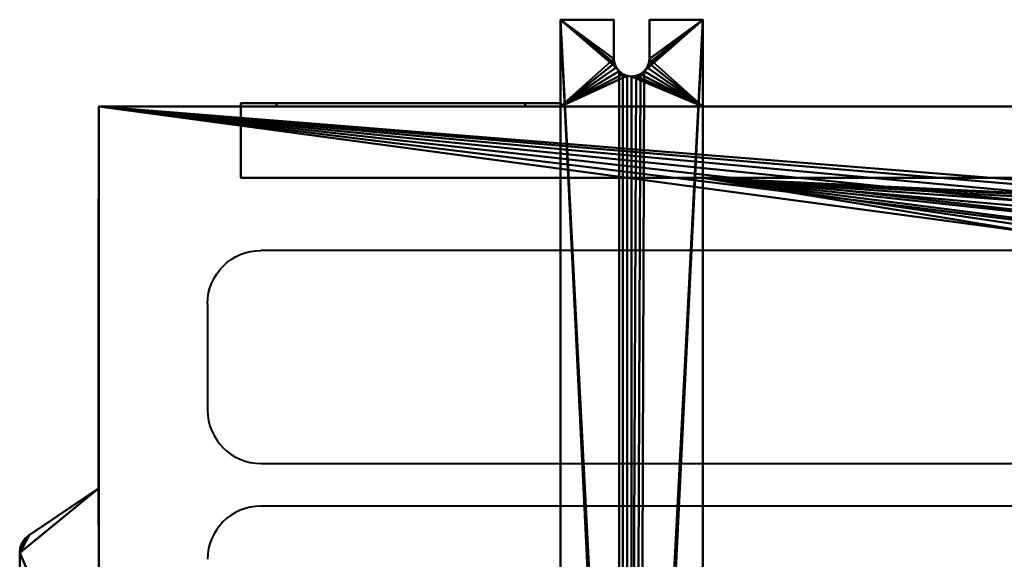
# Model space of a CAD drawing. Units: millimetres. Extents: x -422 to 462, y -177 to 167.
# Drawn here: x -422 to -145, y 15 to 167 of the extents above; entities that cross this region are included whole.
import ezdxf

# ---------------------------------------------------------------- set-up
doc = ezdxf.new("R2010")
doc.units = ezdxf.units.MM
doc.layers.add('M-EQPM', color=50, linetype='Continuous', lineweight=30)

# ---------------------------------------------------------------- blocks, each defined once
blk = doc.blocks.new('leg - leg-3264-_3D_')
at = {"layer": 'M-EQPM', "lineweight": 40}
mesh = blk.add_polyface(dxfattribs=at)
corners = [(-20, -136.65, 8), (-20, -136.65, 26), (-20, 148.35, 26), (-20, 148.35, 8), (-20, 172.85, 8), (-20, 172.85), (-20, -171.65), (-20, -171.65, 8)]
mesh.append_faces([[corners[k] for k in face] for face in [(0, 5, 6, 7)]], dxfattribs={"vtx0": -1})
mesh.append_faces([[corners[k] for k in face] for face in [(3, 4, 5, 0)]], dxfattribs={"vtx2": -1, "vtx3": -1})
mesh.append_faces([[corners[k] for k in face] for face in [(0, 1, 2, 3)]], dxfattribs={"vtx3": -1})
mesh = blk.add_polyface(dxfattribs=at)
corners = [(-20, 172.85, 8), (-20, 148.35, 8), (20, 148.35, 8), (20, 172.85, 8), (5, 172.85, 8), (5, 161.85, 8), (4.83, 160.56, 8), (4.33, 159.35, 8), (3.54, 158.31, 8), (2.5, 157.52, 8), (1.29, 157.02, 8), (0, 156.85, 8), (-1.29, 157.02, 8), (-2.5, 157.52, 8), (-3.54, 158.31, 8), (-4.33, 159.35, 8), (-4.83, 160.56, 8), (-5, 161.85, 8), (-5, 172.85, 8)]
mesh.append_faces([[corners[k] for k in face] for face in [(14, 1, 13), (17, 1, 16), (9, 2, 8), (8, 2, 7), (7, 2, 6)]], dxfattribs={"vtx0": -1, "vtx1": -1})
mesh.append_faces([[corners[k] for k in face] for face in [(1, 14, 15), (1, 15, 16), (2, 9, 10)]], dxfattribs={"vtx0": -1, "vtx2": -1})
mesh.append_faces([[corners[k] for k in face] for face in [(12, 13, 1), (10, 11, 2), (5, 6, 2)]], dxfattribs={"vtx1": -1, "vtx2": -1})
mesh.append_faces([[corners[k] for k in face] for face in [(11, 12, 1, 2)]], dxfattribs={"vtx1": -1, "vtx3": -1})
mesh.append_faces([[corners[k] for k in face] for face in [(3, 4, 5, 2)]], dxfattribs={"vtx2": -1})
mesh.append_faces([[corners[k] for k in face] for face in [(17, 18, 0, 1)]], dxfattribs={"vtx3": -1})
mesh = blk.add_polyface(dxfattribs=at)
corners = [(-20, 172.85), (-20, 172.85, 8), (-5, 172.85, 8), (-5, 172.85), (20, 172.85, 8), (20, 172.85), (5, 172.85), (5, 172.85, 8)]
mesh.append_faces([[corners[k] for k in face] for face in [(3, 0, 1, 2), (6, 7, 4, 5)]])
mesh = blk.add_polyface(dxfattribs=at)
corners = [(-20, -171.65), (-20, 172.85), (-5, 172.85), (-5, 161.85), (-4.83, 160.56), (-4.33, 159.35), (-3.54, 158.31), (-2.5, 157.52), (-1.29, 157.02), (0, 156.85), (1.29, 157.02), (2.5, 157.52), (3.54, 158.31), (4.33, 159.35), (4.83, 160.56), (5, 161.85), (5, 172.85), (20, 172.85), (20, -171.65), (5, -159.65), (5, -148.65), (4.83, -147.36), (4.33, -146.15), (3.54, -145.11), (2.5, -144.32), (1.29, -143.82), (0, -143.65), (-1.29, -143.82), (-2.5, -144.32), (-3.54, -145.11), (-4.33, -146.15), (-4.83, -147.36), (-5, -148.65), (-5, -159.65), (-4.83, -160.94), (-4.33, -162.15), (-3.54, -163.19), (-2.5, -163.98), (-1.29, -164.48), (0, -164.65), (1.29, -164.48), (2.5, -163.98), (3.54, -163.19), (4.33, -162.15), (4.83, -160.94)]
mesh.append_faces([[corners[k] for k in face] for face in [(33, 0, 32), (15, 17, 14), (42, 18, 41), (43, 18, 42)]], dxfattribs={"vtx0": -1, "vtx1": -1})
mesh.append_faces([[corners[k] for k in face] for face in [(0, 33, 34), (0, 34, 35), (0, 38, 39), (18, 44, 19), (18, 21, 22, 17), (26, 9, 10)]], dxfattribs={"vtx0": -1, "vtx2": -1})
mesh.append_faces([[corners[k] for k in face] for face in [(1, 5, 6, 29)]], dxfattribs={"vtx0": -1, "vtx2": -1, "vtx3": -1})
mesh.append_faces([[corners[k] for k in face] for face in [(4, 5, 1), (3, 4, 1), (31, 32, 0), (29, 30, 1), (37, 38, 0), (36, 37, 0), (35, 36, 0), (13, 14, 17), (12, 13, 17), (22, 23, 17), (40, 41, 18), (20, 21, 18), (19, 20, 18), (43, 44, 18)]], dxfattribs={"vtx1": -1, "vtx2": -1})
mesh.append_faces([[corners[k] for k in face] for face in [(23, 24, 12, 17)]], dxfattribs={"vtx1": -1, "vtx2": -1, "vtx3": -1})
mesh.append_faces([[corners[k] for k in face] for face in [(7, 8, 27, 28), (6, 7, 28, 29), (26, 27, 8, 9), (30, 31, 0, 1), (10, 11, 25, 26), (24, 25, 11, 12), (39, 40, 18, 0)]], dxfattribs={"vtx1": -1, "vtx3": -1})
mesh.append_faces([[corners[k] for k in face] for face in [(1, 2, 3), (15, 16, 17)]], dxfattribs={"vtx2": -1})
mesh = blk.add_polyface(dxfattribs=at)
corners = [(-5, 161.85), (-5, 172.85), (-5, 172.85, 8), (-5, 161.85, 8)]
mesh.append_faces([[corners[k] for k in face] for face in [(0, 1, 2, 3)]])
mesh = blk.add_polyface(dxfattribs=at)
corners = [(5, 161.85, 8), (5, 172.85, 8), (5, 172.85), (5, 161.85)]
mesh.append_faces([[corners[k] for k in face] for face in [(0, 1, 2, 3)]])
mesh = blk.add_polyface(dxfattribs=at)
corners = [(20, -136.65, 8), (20, -171.65, 8), (20, -171.65), (20, 172.85), (20, 172.85, 8), (20, 148.35, 8), (20, 148.35, 26), (20, -136.65, 26)]
mesh.append_faces([[corners[k] for k in face] for face in [(3, 5, 0, 2)]], dxfattribs={"vtx0": -1, "vtx1": -1, "vtx2": -1})
mesh.append_faces([[corners[k] for k in face] for face in [(4, 5, 3)]], dxfattribs={"vtx1": -1})
mesh.append_faces([[corners[k] for k in face] for face in [(6, 7, 0, 5), (0, 1, 2)]], dxfattribs={"vtx2": -1})
mesh = blk.add_polyface(dxfattribs=at)
corners = [(5, 161.85, 8), (5, 161.85), (4.83, 160.56), (4.33, 159.35), (3.54, 158.31), (2.5, 157.52), (1.29, 157.02), (0, 156.85), (-1.29, 157.02), (-2.5, 157.52), (-3.54, 158.31), (-4.33, 159.35), (-4.83, 160.56), (-5, 161.85), (-5, 161.85, 8), (-4.83, 160.56, 8), (-4.33, 159.35, 8), (-3.54, 158.31, 8), (-2.5, 157.52, 8), (-1.29, 157.02, 8), (0, 156.85, 8), (1.29, 157.02, 8), (2.5, 157.52, 8), (3.54, 158.31, 8), (4.33, 159.35, 8), (4.83, 160.56, 8)]
mesh.append_faces([[corners[k] for k in face] for face in [(15, 12, 13, 14), (2, 25, 0, 1)]], dxfattribs={"vtx0": -1})
mesh.append_faces([[corners[k] for k in face] for face in [(16, 11, 12, 15), (18, 9, 10, 17), (17, 10, 11, 16), (19, 8, 9, 18), (8, 19, 20, 7), (21, 6, 7, 20), (22, 5, 6, 21), (24, 3, 4, 23), (23, 4, 5, 22), (25, 2, 3, 24)]], dxfattribs={"vtx0": -1, "vtx2": -1})
mesh = blk.add_polyface(dxfattribs=at)
corners = [(-20, -136.65, 26), (20, -136.65, 26), (20, 148.35, 26), (-20, 148.35, 26)]
mesh.append_faces([[corners[k] for k in face] for face in [(0, 1, 2, 3)]])
mesh = blk.add_polyface(dxfattribs=at)
corners = [(-20, 148.35, 26), (20, 148.35, 26), (20, 148.35, 8), (-20, 148.35, 8)]
mesh.append_faces([[corners[k] for k in face] for face in [(0, 1, 2, 3)]])
mesh = blk.add_polyface(dxfattribs=at)
corners = [(-20, -136.65, 8), (20, -136.65, 8), (20, -136.65, 26), (-20, -136.65, 26)]
mesh.append_faces([[corners[k] for k in face] for face in [(0, 1, 2, 3)]])
mesh = blk.add_polyface(dxfattribs=at)
corners = [(-20, -136.65, 8), (-20, -171.65, 8), (20, -171.65, 8), (20, -136.65, 8), (5, -148.65, 8), (5, -159.65, 8), (4.83, -160.94, 8), (4.33, -162.15, 8), (3.54, -163.19, 8), (2.5, -163.98, 8), (1.29, -164.48, 8), (0, -164.65, 8), (-1.29, -164.48, 8), (-2.5, -163.98, 8), (-3.54, -163.19, 8), (-4.33, -162.15, 8), (-4.83, -160.94, 8), (-5, -159.65, 8), (-5, -148.65, 8), (-4.83, -147.36, 8), (-4.33, -146.15, 8), (-3.54, -145.11, 8), (-2.5, -144.32, 8), (-1.29, -143.82, 8), (0, -143.65, 8), (1.29, -143.82, 8), (2.5, -144.32, 8), (3.54, -145.11, 8), (4.33, -146.15, 8), (4.83, -147.36, 8)]
mesh.append_faces([[corners[k] for k in face] for face in [(15, 1, 14), (18, 1, 17), (7, 2, 6), (26, 3, 25), (28, 3, 27)]], dxfattribs={"vtx0": -1, "vtx1": -1})
mesh.append_faces([[corners[k] for k in face] for face in [(1, 15, 16), (1, 16, 17), (0, 19, 20), (0, 23, 24), (2, 7, 8), (3, 28, 29)]], dxfattribs={"vtx0": -1, "vtx2": -1})
mesh.append_faces([[corners[k] for k in face] for face in [(13, 14, 1), (12, 13, 1), (20, 21, 0), (22, 23, 0), (21, 22, 0), (9, 10, 2), (8, 9, 2), (5, 6, 2), (10, 11, 2), (26, 27, 3), (29, 4, 3)]], dxfattribs={"vtx1": -1, "vtx2": -1})
mesh.append_faces([[corners[k] for k in face] for face in [(11, 12, 1, 2), (0, 1, 18, 19), (4, 5, 2, 3), (24, 25, 3, 0)]], dxfattribs={"vtx1": -1, "vtx3": -1})
mesh = blk.add_polyface(dxfattribs=at)
corners = [(5, -148.65), (5, -148.65, 8), (4.83, -147.36, 8), (4.33, -146.15, 8), (3.54, -145.11, 8), (2.5, -144.32, 8), (1.29, -143.82, 8), (0, -143.65, 8), (-1.29, -143.82, 8), (-2.5, -144.32, 8), (-3.54, -145.11, 8), (-4.33, -146.15, 8), (-4.83, -147.36, 8), (-5, -148.65, 8), (-5, -148.65), (-4.83, -147.36), (-4.33, -146.15), (-3.54, -145.11), (-2.5, -144.32), (-1.29, -143.82), (0, -143.65), (1.29, -143.82), (2.5, -144.32), (3.54, -145.11), (4.33, -146.15), (4.83, -147.36)]
mesh.append_faces([[corners[k] for k in face] for face in [(2, 25, 0, 1), (15, 12, 13, 14)]], dxfattribs={"vtx0": -1})
mesh.append_faces([[corners[k] for k in face] for face in [(3, 24, 25, 2), (5, 22, 23, 4), (4, 23, 24, 3), (6, 21, 22, 5), (21, 6, 7, 20), (8, 19, 20, 7), (9, 18, 19, 8), (11, 16, 17, 10), (10, 17, 18, 9), (12, 15, 16, 11)]], dxfattribs={"vtx0": -1, "vtx2": -1})
mesh = blk.add_polyface(dxfattribs=at)
corners = [(-5, -148.65, 8), (-5, -159.65, 8), (-5, -159.65), (-5, -148.65)]
mesh.append_faces([[corners[k] for k in face] for face in [(0, 1, 2, 3)]])
mesh = blk.add_polyface(dxfattribs=at)
corners = [(5, -148.65), (5, -159.65), (5, -159.65, 8), (5, -148.65, 8)]
mesh.append_faces([[corners[k] for k in face] for face in [(0, 1, 2, 3)]])
mesh = blk.add_polyface(dxfattribs=at)
corners = [(5, -159.65, 8), (5, -159.65), (4.83, -160.94), (4.33, -162.15), (3.54, -163.19), (2.5, -163.98), (1.29, -164.48), (0, -164.65), (-1.29, -164.48), (-2.5, -163.98), (-3.54, -163.19), (-4.33, -162.15), (-4.83, -160.94), (-5, -159.65), (-5, -159.65, 8), (-4.83, -160.94, 8), (-4.33, -162.15, 8), (-3.54, -163.19, 8), (-2.5, -163.98, 8), (-1.29, -164.48, 8), (0, -164.65, 8), (1.29, -164.48, 8), (2.5, -163.98, 8), (3.54, -163.19, 8), (4.33, -162.15, 8), (4.83, -160.94, 8)]
mesh.append_faces([[corners[k] for k in face] for face in [(15, 12, 13, 14), (2, 25, 0, 1)]], dxfattribs={"vtx0": -1})
mesh.append_faces([[corners[k] for k in face] for face in [(16, 11, 12, 15), (18, 9, 10, 17), (17, 10, 11, 16), (19, 8, 9, 18), (8, 19, 20, 7), (21, 6, 7, 20), (22, 5, 6, 21), (24, 3, 4, 23), (23, 4, 5, 22), (25, 2, 3, 24)]], dxfattribs={"vtx0": -1, "vtx2": -1})
mesh = blk.add_polyface(dxfattribs=at)
corners = [(-20, -171.65), (20, -171.65), (20, -171.65, 8), (-20, -171.65, 8)]
mesh.append_faces([[corners[k] for k in face] for face in [(0, 1, 2, 3)]])
blk = doc.blocks.new('FamilyGeomCombination_3269-_3D_')
at = {"layer": 'M-EQPM', "lineweight": 40}
mesh = blk.add_polyface(dxfattribs=at)
corners = [(-400, 142.54, 550), (-400, -142.46, 550), (400, -142.46, 550), (400, 142.54, 550)]
mesh.append_faces([[corners[k] for k in face] for face in [(0, 1, 2, 3)]])
mesh = blk.add_polyface(dxfattribs=at)
corners = [(400, 142.54, 26), (400, -142.46, 26), (-400, -142.46, 26), (-400, 142.54, 26), (-16.5, 95.04, 26), (-15.94, 90.77, 26), (-14.29, 86.79, 26), (-11.67, 83.37, 26), (-8.25, 80.75, 26), (-4.27, 79.1, 26), (0, 78.54, 26), (4.27, 79.1, 26), (8.25, 80.75, 26), (11.67, 83.37, 26), (14.29, 86.79, 26), (15.94, 90.77, 26), (16.5, 95.04, 26), (15.94, 99.31, 26), (14.29, 103.29, 26), (11.67, 106.71, 26), (8.25, 109.33, 26), (4.27, 110.98, 26), (0, 111.54, 26), (-4.27, 110.98, 26), (-8.25, 109.33, 26), (-11.67, 106.71, 26), (-14.29, 103.29, 26), (-15.94, 99.31, 26)]
mesh.append_faces([[corners[k] for k in face] for face in [(27, 3, 26), (19, 0, 18), (16, 0, 15), (11, 1, 10)]], dxfattribs={"vtx0": -1, "vtx1": -1})
mesh.append_faces([[corners[k] for k in face] for face in [(3, 27, 4), (3, 4, 5), (6, 2, 3, 5), (2, 6, 7), (2, 9, 10, 1), (0, 19, 20), (0, 16, 17), (1, 13, 14, 0)]], dxfattribs={"vtx0": -1, "vtx2": -1})
mesh.append_faces([[corners[k] for k in face] for face in [(23, 24, 3), (25, 26, 3), (24, 25, 3), (7, 8, 2), (8, 9, 2), (21, 22, 0), (20, 21, 0), (17, 18, 0), (12, 13, 1), (11, 12, 1), (14, 15, 0)]], dxfattribs={"vtx1": -1, "vtx2": -1})
mesh.append_faces([[corners[k] for k in face] for face in [(22, 23, 3, 0)]], dxfattribs={"vtx1": -1, "vtx3": -1})
mesh = blk.add_polyface(dxfattribs=at)
corners = [(-400, 142.54, 550), (400, 142.54, 550), (400, 142.54, 26), (-400, 142.54, 26), (-360, 142.54, 525), (-360, 142.54, 45), (320, 142.54, 45), (320, 142.54, 525)]
mesh.append_faces([[corners[k] for k in face] for face in [(7, 1, 2, 6), (6, 2, 3, 5)]], dxfattribs={"vtx0": -1, "vtx2": -1})
mesh.append_faces([[corners[k] for k in face] for face in [(0, 1, 7, 4), (3, 0, 4, 5)]], dxfattribs={"vtx1": -1, "vtx3": -1})
mesh = blk.add_polyface(dxfattribs=at)
corners = [(-400, 142.54, 550), (-400, 142.54, 26), (-400, -142.46, 26), (-400, -142.46, 550)]
mesh.append_faces([[corners[k] for k in face] for face in [(0, 1, 2, 3)]])
mesh = blk.add_polyface(dxfattribs=at)
corners = [(-360, 122.54, 45), (-360, 142.54, 45), (-360, 142.54, 525), (-360, 122.54, 525)]
mesh.append_faces([[corners[k] for k in face] for face in [(0, 1, 2, 3)]])
mesh = blk.add_polyface(dxfattribs=at)
corners = [(320, 122.54, 45), (320, 142.54, 45), (-360, 142.54, 45), (-360, 122.54, 45)]
mesh.append_faces([[corners[k] for k in face] for face in [(0, 1, 2, 3)]])
mesh = blk.add_polyface(dxfattribs=at)
corners = [(-360, 122.54, 525), (-360, 142.54, 525), (320, 142.54, 525), (320, 122.54, 525)]
mesh.append_faces([[corners[k] for k in face] for face in [(0, 1, 2, 3)]])
mesh = blk.add_polyface(dxfattribs=at)
corners = [(320, 122.54, 45), (-360, 122.54, 45), (-360, 122.54, 525), (320, 122.54, 525)]
mesh.append_faces([[corners[k] for k in face] for face in [(0, 1, 2, 3)]])
blk = doc.blocks.new('FamilyGeomCombination_3273-_3D_')
at = {"layer": 'M-EQPM', "lineweight": 40}
mesh = blk.add_polyface(dxfattribs=at)
corners = [(-400, -34.96, 535), (-420.09, -21.45, 535), (-421.01, -20.65, 535), (-421.71, -19.65, 535), (-422.15, -18.51, 535), (-422.3, -17.3, 535), (-422.3, 16.85, 535), (-422.12, 18.3, 535), (-421.6, 19.67, 535), (-420.75, 20.86, 535), (-419.65, 21.82, 535), (-400, 35.04, 535)]
mesh.append_faces([[corners[k] for k in face] for face in [(3, 1, 2)]], dxfattribs={"vtx0": -1})
mesh.append_faces([[corners[k] for k in face] for face in [(6, 9, 10, 11)]], dxfattribs={"vtx0": -1, "vtx3": -1})
mesh.append_faces([[corners[k] for k in face] for face in [(11, 0, 6)]], dxfattribs={"vtx1": -1, "vtx2": -1})
mesh.append_faces([[corners[k] for k in face] for face in [(0, 1, 5, 6)]], dxfattribs={"vtx1": -1, "vtx3": -1})
mesh.append_faces([[corners[k] for k in face] for face in [(3, 4, 5, 1)]], dxfattribs={"vtx2": -1, "vtx3": -1})
mesh.append_faces([[corners[k] for k in face] for face in [(6, 7, 8, 9)]], dxfattribs={"vtx3": -1})
mesh = blk.add_polyface(dxfattribs=at)
corners = [(-400, -34.96, 547.2), (-400, 35.04, 547.2), (-419.65, 21.82, 539.66), (-420.75, 20.86, 539.23), (-421.6, 19.67, 538.91), (-422.12, 18.3, 538.71), (-422.3, 16.85, 538.64), (-422.3, -17.3, 538.64), (-422.15, -18.51, 538.7), (-421.71, -19.65, 538.86), (-421.01, -20.65, 539.13), (-420.09, -21.45, 539.49)]
mesh.append_faces([[corners[k] for k in face] for face in [(10, 7, 9), (0, 7, 11), (3, 6, 2)]], dxfattribs={"vtx0": -1, "vtx1": -1})
mesh.append_faces([[corners[k] for k in face] for face in [(7, 10, 11), (6, 1, 2)]], dxfattribs={"vtx0": -1, "vtx2": -1})
mesh.append_faces([[corners[k] for k in face] for face in [(3, 4, 6)]], dxfattribs={"vtx1": -1, "vtx2": -1})
mesh.append_faces([[corners[k] for k in face] for face in [(6, 7, 0, 1)]], dxfattribs={"vtx1": -1, "vtx3": -1})
mesh.append_faces([[corners[k] for k in face] for face in [(7, 8, 9), (4, 5, 6)]], dxfattribs={"vtx2": -1})
mesh = blk.add_polyface(dxfattribs=at)
corners = [(-419.65, 21.82, 535), (-419.65, 21.82, 539.66), (-400, 35.04, 547.2), (-400, 35.04, 535)]
mesh.append_faces([[corners[k] for k in face] for face in [(0, 1, 2, 3)]])
mesh = blk.add_polyface(dxfattribs=at)
corners = [(-400, 35.04, 535), (-400, 35.04, 547.2), (-400, -34.96, 547.2), (-400, -34.96, 535)]
mesh.append_faces([[corners[k] for k in face] for face in [(0, 1, 2, 3)]])
mesh = blk.add_polyface(dxfattribs=at)
corners = [(-419.65, 21.82, 535), (-420.75, 20.86, 535), (-421.6, 19.67, 535), (-422.12, 18.3, 535), (-422.3, 16.85, 535), (-422.3, 16.85, 538.64), (-422.12, 18.3, 538.71), (-421.6, 19.67, 538.91), (-420.75, 20.86, 539.23), (-419.65, 21.82, 539.66)]
mesh.append_faces([[corners[k] for k in face] for face in [(0, 1, 8, 9), (5, 6, 3, 4)]], dxfattribs={"vtx1": -1})
mesh.append_faces([[corners[k] for k in face] for face in [(7, 8, 1, 2), (2, 3, 6, 7)]], dxfattribs={"vtx1": -1, "vtx3": -1})
mesh = blk.add_polyface(dxfattribs=at)
corners = [(-422.3, -17.3, 535), (-422.3, -17.3, 538.64), (-422.3, 16.85, 538.64), (-422.3, 16.85, 535)]
mesh.append_faces([[corners[k] for k in face] for face in [(0, 1, 2, 3)]])
mesh = blk.add_polyface(dxfattribs=at)
corners = [(-422.3, -17.3, 535), (-422.15, -18.51, 535), (-421.71, -19.65, 535), (-421.01, -20.65, 535), (-420.09, -21.45, 535), (-420.09, -21.45, 539.49), (-421.01, -20.65, 539.13), (-421.71, -19.65, 538.86), (-422.15, -18.51, 538.7), (-422.3, -17.3, 538.64)]
mesh.append_faces([[corners[k] for k in face] for face in [(2, 7, 8, 1), (3, 6, 7, 2)]], dxfattribs={"vtx0": -1, "vtx2": -1})
mesh.append_faces([[corners[k] for k in face] for face in [(9, 0, 1, 8), (4, 5, 6, 3)]], dxfattribs={"vtx2": -1})
mesh = blk.add_polyface(dxfattribs=at)
corners = [(-400, -34.96, 535), (-400, -34.96, 547.2), (-420.09, -21.45, 539.49), (-420.09, -21.45, 535)]
mesh.append_faces([[corners[k] for k in face] for face in [(0, 1, 2, 3)]])
blk = doc.blocks.new('FamilyGeomCombination_12142-_3D_')
at = {"layer": 'M-EQPM', "lineweight": 40}
mesh = blk.add_polyface(dxfattribs=at)
corners = [(-269.97, 143.54, 525), (-269.97, 143.54, 45), (-360, 143.54, 45), (-360, 143.54, 525), (-350, 143.54, 398), (-350, 143.54, 292), (-279.97, 143.54, 292), (-279.97, 143.54, 398), (-350, 143.54, 278), (-350, 143.54, 172), (-279.97, 143.54, 172), (-279.97, 143.54, 278), (-350, 143.54, 158), (-350, 143.54, 52), (-279.97, 143.54, 52), (-279.97, 143.54, 158), (-350, 143.54, 516), (-350, 143.54, 410), (-279.97, 143.54, 410), (-279.97, 143.54, 516)]
mesh.append_faces([[corners[k] for k in face] for face in [(0, 19, 16, 3), (18, 7, 4, 17), (8, 5, 6, 11), (1, 10, 11, 0)]], dxfattribs={"vtx0": -1, "vtx2": -1})
mesh.append_faces([[corners[k] for k in face] for face in [(3, 16, 17, 4), (3, 4, 5, 8), (1, 14, 15, 10)]], dxfattribs={"vtx0": -1, "vtx2": -1, "vtx3": -1})
mesh.append_faces([[corners[k] for k in face] for face in [(18, 19, 0, 7), (6, 7, 0, 11), (12, 13, 2, 9)]], dxfattribs={"vtx1": -1, "vtx2": -1, "vtx3": -1})
mesh.append_faces([[corners[k] for k in face] for face in [(13, 14, 1, 2), (9, 10, 15, 12), (8, 9, 2, 3)]], dxfattribs={"vtx1": -1, "vtx3": -1})
mesh = blk.add_polyface(dxfattribs=at)
corners = [(-269.97, 143.54, 45), (-269.97, 142.54, 45), (-360, 142.54, 45), (-360, 143.54, 45)]
mesh.append_faces([[corners[k] for k in face] for face in [(0, 1, 2, 3)]])
mesh = blk.add_polyface(dxfattribs=at)
corners = [(-360, 143.54, 45), (-360, 142.54, 45), (-360, 142.54, 525), (-360, 143.54, 525)]
mesh.append_faces([[corners[k] for k in face] for face in [(0, 1, 2, 3)]])
mesh = blk.add_polyface(dxfattribs=at)
corners = [(-360, 143.54, 525), (-360, 142.54, 525), (-269.97, 142.54, 525), (-269.97, 143.54, 525)]
mesh.append_faces([[corners[k] for k in face] for face in [(0, 1, 2, 3)]])
mesh = blk.add_polyface(dxfattribs=at)
corners = [(-269.97, 142.54, 525), (-360, 142.54, 525), (-360, 142.54, 45), (-269.97, 142.54, 45), (-350, 142.54, 292), (-350, 142.54, 398), (-279.97, 142.54, 398), (-279.97, 142.54, 292), (-350, 142.54, 172), (-350, 142.54, 278), (-279.97, 142.54, 278), (-279.97, 142.54, 172), (-350, 142.54, 52), (-350, 142.54, 158), (-279.97, 142.54, 158), (-279.97, 142.54, 52), (-350, 142.54, 410), (-350, 142.54, 516), (-279.97, 142.54, 516), (-279.97, 142.54, 410)]
mesh.append_faces([[corners[k] for k in face] for face in [(3, 15, 12, 2), (14, 11, 8, 13), (4, 9, 10, 7), (0, 6, 7, 3)]], dxfattribs={"vtx0": -1, "vtx2": -1})
mesh.append_faces([[corners[k] for k in face] for face in [(2, 12, 13, 8), (2, 8, 9, 4), (0, 18, 19, 6)]], dxfattribs={"vtx0": -1, "vtx2": -1, "vtx3": -1})
mesh.append_faces([[corners[k] for k in face] for face in [(14, 15, 3, 11), (10, 11, 3, 7), (16, 17, 1, 5)]], dxfattribs={"vtx1": -1, "vtx2": -1, "vtx3": -1})
mesh.append_faces([[corners[k] for k in face] for face in [(17, 18, 0, 1), (5, 6, 19, 16), (4, 5, 1, 2)]], dxfattribs={"vtx1": -1, "vtx3": -1})
mesh = blk.add_polyface(dxfattribs=at)
corners = [(-350, 142.54, 398), (-350, 142.54, 292), (-350, 143.54, 292), (-350, 143.54, 398)]
mesh.append_faces([[corners[k] for k in face] for face in [(0, 1, 2, 3)]])
mesh = blk.add_polyface(dxfattribs=at)
corners = [(-350, 142.54, 292), (-279.97, 142.54, 292), (-279.97, 143.54, 292), (-350, 143.54, 292)]
mesh.append_faces([[corners[k] for k in face] for face in [(0, 1, 2, 3)]])
mesh = blk.add_polyface(dxfattribs=at)
corners = [(-350, 143.54, 398), (-279.97, 143.54, 398), (-279.97, 142.54, 398), (-350, 142.54, 398)]
mesh.append_faces([[corners[k] for k in face] for face in [(0, 1, 2, 3)]])
mesh = blk.add_polyface(dxfattribs=at)
corners = [(-350, 142.54, 278), (-350, 142.54, 172), (-350, 143.54, 172), (-350, 143.54, 278)]
mesh.append_faces([[corners[k] for k in face] for face in [(0, 1, 2, 3)]])
mesh = blk.add_polyface(dxfattribs=at)
corners = [(-350, 142.54, 172), (-279.97, 142.54, 172), (-279.97, 143.54, 172), (-350, 143.54, 172)]
mesh.append_faces([[corners[k] for k in face] for face in [(0, 1, 2, 3)]])
mesh = blk.add_polyface(dxfattribs=at)
corners = [(-350, 143.54, 278), (-279.97, 143.54, 278), (-279.97, 142.54, 278), (-350, 142.54, 278)]
mesh.append_faces([[corners[k] for k in face] for face in [(0, 1, 2, 3)]])
mesh = blk.add_polyface(dxfattribs=at)
corners = [(-350, 142.54, 158), (-350, 142.54, 52), (-350, 143.54, 52), (-350, 143.54, 158)]
mesh.append_faces([[corners[k] for k in face] for face in [(0, 1, 2, 3)]])
mesh = blk.add_polyface(dxfattribs=at)
corners = [(-350, 142.54, 52), (-279.97, 142.54, 52), (-279.97, 143.54, 52), (-350, 143.54, 52)]
mesh.append_faces([[corners[k] for k in face] for face in [(0, 1, 2, 3)]])
mesh = blk.add_polyface(dxfattribs=at)
corners = [(-350, 143.54, 158), (-279.97, 143.54, 158), (-279.97, 142.54, 158), (-350, 142.54, 158)]
mesh.append_faces([[corners[k] for k in face] for face in [(0, 1, 2, 3)]])
mesh = blk.add_polyface(dxfattribs=at)
corners = [(-350, 142.54, 516), (-350, 142.54, 410), (-350, 143.54, 410), (-350, 143.54, 516)]
mesh.append_faces([[corners[k] for k in face] for face in [(0, 1, 2, 3)]])
mesh = blk.add_polyface(dxfattribs=at)
corners = [(-350, 142.54, 410), (-279.97, 142.54, 410), (-279.97, 143.54, 410), (-350, 143.54, 410)]
mesh.append_faces([[corners[k] for k in face] for face in [(0, 1, 2, 3)]])
mesh = blk.add_polyface(dxfattribs=at)
corners = [(-350, 143.54, 516), (-279.97, 143.54, 516), (-279.97, 142.54, 516), (-350, 142.54, 516)]
mesh.append_faces([[corners[k] for k in face] for face in [(0, 1, 2, 3)]])
mesh = blk.add_polyface(dxfattribs=at)
corners = [(-279.97, 142.54, 292), (-279.97, 142.54, 398), (-279.97, 143.54, 398), (-279.97, 143.54, 292)]
mesh.append_faces([[corners[k] for k in face] for face in [(0, 1, 2, 3)]])
mesh = blk.add_polyface(dxfattribs=at)
corners = [(-279.97, 142.54, 172), (-279.97, 142.54, 278), (-279.97, 143.54, 278), (-279.97, 143.54, 172)]
mesh.append_faces([[corners[k] for k in face] for face in [(0, 1, 2, 3)]])
mesh = blk.add_polyface(dxfattribs=at)
corners = [(-279.97, 142.54, 52), (-279.97, 142.54, 158), (-279.97, 143.54, 158), (-279.97, 143.54, 52)]
mesh.append_faces([[corners[k] for k in face] for face in [(0, 1, 2, 3)]])
mesh = blk.add_polyface(dxfattribs=at)
corners = [(-279.97, 142.54, 410), (-279.97, 142.54, 516), (-279.97, 143.54, 516), (-279.97, 143.54, 410)]
mesh.append_faces([[corners[k] for k in face] for face in [(0, 1, 2, 3)]])
mesh = blk.add_polyface(dxfattribs=at)
corners = [(-269.97, 143.54, 525), (-269.97, 142.54, 525), (-269.97, 142.54, 45), (-269.97, 143.54, 45)]
mesh.append_faces([[corners[k] for k in face] for face in [(0, 1, 2, 3)]])
blk = doc.blocks.new('FamilyGeomCombination_23504-_3D_')
at = {"layer": 'M-EQPM', "lineweight": 40}
mesh = blk.add_polyface(dxfattribs=at)
corners = [(-230, 122.54, 26), (230, 122.54, 26), (24.97, 122.54, 10), (-25.03, 122.54, 10)]
mesh.append_faces([[corners[k] for k in face] for face in [(0, 1, 2, 3)]])
mesh = blk.add_polyface(dxfattribs=at)
corners = [(-230, -142.46, 26), (230, -142.46, 26), (230, 122.54, 26), (-230, 122.54, 26), (16.5, 95.04, 26), (15.94, 90.77, 26), (14.29, 86.79, 26), (11.67, 83.37, 26), (8.25, 80.75, 26), (4.27, 79.1, 26), (0, 78.54, 26), (-4.27, 79.1, 26), (-8.25, 80.75, 26), (-11.67, 83.37, 26), (-14.29, 86.79, 26), (-15.94, 90.77, 26), (-16.5, 95.04, 26), (-15.94, 99.31, 26), (-14.29, 103.29, 26), (-11.67, 106.71, 26), (-8.25, 109.33, 26), (-4.27, 110.98, 26), (0, 111.54, 26), (4.27, 110.98, 26), (8.25, 109.33, 26), (11.67, 106.71, 26), (14.29, 103.29, 26), (15.94, 99.31, 26)]
mesh.append_faces([[corners[k] for k in face] for face in [(8, 1, 7), (24, 2, 23), (19, 3, 18), (16, 3, 15)]], dxfattribs={"vtx0": -1, "vtx1": -1})
mesh.append_faces([[corners[k] for k in face] for face in [(1, 8, 9), (1, 9, 10), (2, 4, 5), (2, 5, 6, 1), (0, 11, 12), (14, 3, 0, 13), (3, 14, 15), (2, 24, 25), (3, 19, 20)]], dxfattribs={"vtx0": -1, "vtx2": -1})
mesh.append_faces([[corners[k] for k in face] for face in [(6, 7, 1), (12, 13, 0), (26, 27, 2), (25, 26, 2), (17, 18, 3), (16, 17, 3), (20, 21, 3), (21, 22, 3), (27, 4, 2)]], dxfattribs={"vtx1": -1, "vtx2": -1})
mesh.append_faces([[corners[k] for k in face] for face in [(10, 11, 0, 1), (22, 23, 2, 3)]], dxfattribs={"vtx1": -1, "vtx3": -1})
mesh = blk.add_polyface(dxfattribs=at)
corners = [(-230, -142.46, 26), (-230, 122.54, 26), (-25.03, 122.54, 10), (-25.03, -142.46, 10)]
mesh.append_faces([[corners[k] for k in face] for face in [(0, 1, 2, 3)]])

msp = doc.modelspace()

# ---------------------------------------------------------------- linework, layer by layer
at = {"layer": 'M-EQPM', "lineweight": 40}
for p, q in [((-400.1, 116.54, 501), (-400.1, 116.54, 504)), ((-400.1, 116.54, 480), (-400.1, 116.54, 483)), ((-400.1, 116.54, 459), (-400.1, 116.54, 462)), ((-400.1, 116.54, 438), (-400.1, 116.54, 441)), ((-400.1, 116.54, 417), (-400.1, 116.54, 420)), ((-400.1, 116.54, 396), (-400.1, 116.54, 399)), ((-400.1, 116.54, 375), (-400.1, 116.54, 378)), ((-400.1, 116.54, 354), (-400.1, 116.54, 357)), ((-400.1, 116.54, 333), (-400.1, 116.54, 336)), ((-400.1, 116.54, 312), (-400.1, 116.54, 315)), ((-400.1, 116.54, 291), (-400.1, 116.54, 294)), ((-400.1, 116.54, 270), (-400.1, 116.54, 273)), ((-400.1, 116.54, 249), (-400.1, 116.54, 252)), ((-400.1, 116.54, 228), (-400.1, 116.54, 231)), ((-400.1, 116.54, 207), (-400.1, 116.54, 210)), ((-400.1, 116.54, 186), (-400.1, 116.54, 189)), ((-400.1, 116.54, 165), (-400.1, 116.54, 168)), ((-400.1, 116.54, 144), (-400.1, 116.54, 147)), ((-400.1, 116.54, 123), (-400.1, 116.54, 126)), ((-400.1, 116.54, 102), (-400.1, 116.54, 105)), ((-400.1, 116.54, 81), (-400.1, 116.54, 84)), ((-400.1, 116.54, 60), (-400.1, 116.54, 63)), ((-400.1, 110.54, 510), (-400.1, 30.54, 510)), ((-400.1, 30.54, 495), (-400.1, 110.54, 495)), ((-400.1, 110.54, 489), (-400.1, 30.54, 489)), ((-400.1, 30.54, 474), (-400.1, 110.54, 474)), ((-400.1, 110.54, 468), (-400.1, 30.54, 468)), ((-400.1, 30.54, 453), (-400.1, 110.54, 453)), ((-400.1, 110.54, 447), (-400.1, 30.54, 447)), ((-400.1, 30.54, 432), (-400.1, 110.54, 432)), ((-400.1, 110.54, 426), (-400.1, 30.54, 426)), ((-400.1, 30.54, 411), (-400.1, 110.54, 411)), ((-400.1, 110.54, 405), (-400.1, 30.54, 405)), ((-400.1, 30.54, 390), (-400.1, 110.54, 390)), ((-400.1, 110.54, 384), (-400.1, 30.54, 384)), ((-400.1, 30.54, 369), (-400.1, 110.54, 369)), ((-400.1, 110.54, 363), (-400.1, 30.54, 363)), ((-400.1, 30.54, 348), (-400.1, 110.54, 348)), ((-400.1, 110.54, 342), (-400.1, 30.54, 342)), ((-400.1, 30.54, 327), (-400.1, 110.54, 327)), ((-400.1, 110.54, 321), (-400.1, 30.54, 321)), ((-400.1, 30.54, 306), (-400.1, 110.54, 306)), ((-400.1, 110.54, 300), (-400.1, 30.54, 300)), ((-400.1, 30.54, 285), (-400.1, 110.54, 285)), ((-400.1, 110.54, 279), (-400.1, 30.54, 279)), ((-400.1, 30.54, 264), (-400.1, 110.54, 264)), ((-400.1, 110.54, 258), (-400.1, 30.54, 258)), ((-400.1, 30.54, 243), (-400.1, 110.54, 243)), ((-400.1, 110.54, 237), (-400.1, 30.54, 237)), ((-400.1, 30.54, 222), (-400.1, 110.54, 222)), ((-400.1, 110.54, 216), (-400.1, 30.54, 216)), ((-400.1, 30.54, 201), (-400.1, 110.54, 201)), ((-400.1, 110.54, 195), (-400.1, 30.54, 195)), ((-400.1, 30.54, 180), (-400.1, 110.54, 180)), ((-400.1, 110.54, 174), (-400.1, 30.54, 174)), ((-400.1, 30.54, 159), (-400.1, 110.54, 159)), ((-400.1, 110.54, 153), (-400.1, 30.54, 153)), ((-400.1, 30.54, 138), (-400.1, 110.54, 138)), ((-400.1, 110.54, 132), (-400.1, 30.54, 132)), ((-400.1, 30.54, 117), (-400.1, 110.54, 117)), ((-400.1, 110.54, 111), (-400.1, 30.54, 111)), ((-400.1, 30.54, 96), (-400.1, 110.54, 96)), ((-400.1, 110.54, 90), (-400.1, 30.54, 90)), ((-400.1, 30.54, 75), (-400.1, 110.54, 75)), ((-400.1, 110.54, 69), (-400.1, 30.54, 69)), ((-400.1, 30.54, 54), (-400.1, 110.54, 54)), ((304.6, 102.04, 550), (-354.4, 102.04, 550)), ((-369.4, 87.04, 550), (-369.4, 57.04, 550)), ((-354.4, 42.04, 550), (304.6, 42.04, 550)), ((304.6, 30.04, 550), (-354.4, 30.04, 550)), ((-400.1, 24.54, 504), (-400.1, 24.54, 501)), ((-400.1, 24.54, 483), (-400.1, 24.54, 480)), ((-400.1, 24.54, 462), (-400.1, 24.54, 459)), ((-400.1, 24.54, 441), (-400.1, 24.54, 438)), ((-400.1, 24.54, 420), (-400.1, 24.54, 417)), ((-400.1, 24.54, 399), (-400.1, 24.54, 396)), ((-400.1, 24.54, 378), (-400.1, 24.54, 375)), ((-400.1, 24.54, 357), (-400.1, 24.54, 354)), ((-400.1, 24.54, 336), (-400.1, 24.54, 333)), ((-400.1, 24.54, 315), (-400.1, 24.54, 312)), ((-400.1, 24.54, 294), (-400.1, 24.54, 291)), ((-400.1, 24.54, 273), (-400.1, 24.54, 270)), ((-400.1, 24.54, 252), (-400.1, 24.54, 249)), ((-400.1, 24.54, 231), (-400.1, 24.54, 228)), ((-400.1, 24.54, 210), (-400.1, 24.54, 207)), ((-400.1, 24.54, 189), (-400.1, 24.54, 186)), ((-400.1, 24.54, 168), (-400.1, 24.54, 165)), ((-400.1, 24.54, 147), (-400.1, 24.54, 144)), ((-400.1, 24.54, 126), (-400.1, 24.54, 123)), ((-400.1, 24.54, 105), (-400.1, 24.54, 102)), ((-400.1, 24.54, 84), (-400.1, 24.54, 81)), ((-400.1, 24.54, 63), (-400.1, 24.54, 60))]:
    msp.add_line(p, q, dxfattribs=at)
at = {"layer": 'M-EQPM', "lineweight": 40, "extrusion": (-1, 0, 0)}
for centre, start, end in [((-110.54, 504, 400.1), 90, 180), ((-110.54, 501, 400.1), 180, 270), ((-110.54, 483, 400.1), 90, 180), ((-110.54, 480, 400.1), 180, 270), ((-110.54, 462, 400.1), 90, 180), ((-110.54, 459, 400.1), 180, 270), ((-110.54, 441, 400.1), 90, 180), ((-110.54, 438, 400.1), 180, 270), ((-110.54, 420, 400.1), 90, 180), ((-110.54, 417, 400.1), 180, 270), ((-110.54, 399, 400.1), 90, 180), ((-110.54, 396, 400.1), 180, 270), ((-110.54, 378, 400.1), 90, 180), ((-110.54, 375, 400.1), 180, 270), ((-110.54, 357, 400.1), 90, 180), ((-110.54, 354, 400.1), 180, 270), ((-110.54, 336, 400.1), 90, 180), ((-110.54, 333, 400.1), 180, 270), ((-110.54, 315, 400.1), 90, 180), ((-110.54, 312, 400.1), 180, 270), ((-110.54, 294, 400.1), 90, 180), ((-110.54, 291, 400.1), 180, 270), ((-110.54, 273, 400.1), 90, 180), ((-110.54, 270, 400.1), 180, 270), ((-110.54, 252, 400.1), 90, 180), ((-110.54, 249, 400.1), 180, 270), ((-110.54, 231, 400.1), 90, 180), ((-110.54, 228, 400.1), 180, 270), ((-110.54, 210, 400.1), 90, 180), ((-110.54, 207, 400.1), 180, 270), ((-110.54, 189, 400.1), 90, 180), ((-110.54, 186, 400.1), 180, 270), ((-110.54, 168, 400.1), 90, 180), ((-110.54, 165, 400.1), 180, 270), ((-110.54, 147, 400.1), 90, 180), ((-110.54, 144, 400.1), 180, 270), ((-110.54, 126, 400.1), 90, 180), ((-110.54, 123, 400.1), 180, 270), ((-110.54, 105, 400.1), 90, 180), ((-110.54, 102, 400.1), 180, 270), ((-110.54, 84, 400.1), 90, 180), ((-110.54, 81, 400.1), 180, 270), ((-110.54, 63, 400.1), 90, 180), ((-110.54, 60, 400.1), 180, 270)]:
    msp.add_arc(centre, 6, start, end, dxfattribs=at)
at = {"layer": 'M-EQPM', "lineweight": 40, "extrusion": (0, 0, -1)}
msp.add_arc((354.4, 87.04, -550), 15, 0, 90, dxfattribs=at)
at = {"layer": 'M-EQPM', "lineweight": 40}
for centre, start, end in [((-354.4, 57.04, 550), 180, 270), ((-354.4, 15.04, 550), 90, 180)]:
    msp.add_arc(centre, 15, start, end, dxfattribs=at)
at = {"layer": 'M-EQPM', "lineweight": 40, "extrusion": (1, 0, 0)}
for centre, start, end in [((30.54, 504, -400.1), 90, 180), ((30.54, 501, -400.1), 180, 270), ((30.54, 483, -400.1), 90, 180), ((30.54, 480, -400.1), 180, 270), ((30.54, 462, -400.1), 90, 180), ((30.54, 459, -400.1), 180, 270), ((30.54, 441, -400.1), 90, 180), ((30.54, 438, -400.1), 180, 270), ((30.54, 420, -400.1), 90, 180), ((30.54, 417, -400.1), 180, 270), ((30.54, 399, -400.1), 90, 180), ((30.54, 396, -400.1), 180, 270), ((30.54, 378, -400.1), 90, 180), ((30.54, 375, -400.1), 180, 270), ((30.54, 357, -400.1), 90, 180), ((30.54, 354, -400.1), 180, 270), ((30.54, 336, -400.1), 90, 180), ((30.54, 333, -400.1), 180, 270), ((30.54, 315, -400.1), 90, 180), ((30.54, 312, -400.1), 180, 270), ((30.54, 294, -400.1), 90, 180), ((30.54, 291, -400.1), 180, 270), ((30.54, 273, -400.1), 90, 180), ((30.54, 270, -400.1), 180, 270), ((30.54, 252, -400.1), 90, 180), ((30.54, 249, -400.1), 180, 270), ((30.54, 231, -400.1), 90, 180), ((30.54, 228, -400.1), 180, 270), ((30.54, 210, -400.1), 90, 180), ((30.54, 207, -400.1), 180, 270), ((30.54, 189, -400.1), 90, 180), ((30.54, 186, -400.1), 180, 270), ((30.54, 168, -400.1), 90, 180), ((30.54, 165, -400.1), 180, 270), ((30.54, 147, -400.1), 90, 180), ((30.54, 144, -400.1), 180, 270), ((30.54, 126, -400.1), 90, 180), ((30.54, 123, -400.1), 180, 270), ((30.54, 105, -400.1), 90, 180), ((30.54, 102, -400.1), 180, 270), ((30.54, 84, -400.1), 90, 180), ((30.54, 81, -400.1), 180, 270), ((30.54, 63, -400.1), 90, 180), ((30.54, 60, -400.1), 180, 270)]:
    msp.add_arc(centre, 6, start, end, dxfattribs=at)

# ---------------------------------------------------------------- block references
at = {"layer": 'M-EQPM', "lineweight": 40}
for name, p in [('leg - leg-3264-_3D_', (-250, -5.81)), ('FamilyGeomCombination_3269-_3D_', (0, 0)), ('FamilyGeomCombination_12142-_3D_', (0, 0)), ('FamilyGeomCombination_23504-_3D_', (0, 0)), ('FamilyGeomCombination_3273-_3D_', (0, 0))]:
    msp.add_blockref(name, p, dxfattribs=at)

doc.saveas('drawing.dxf')
